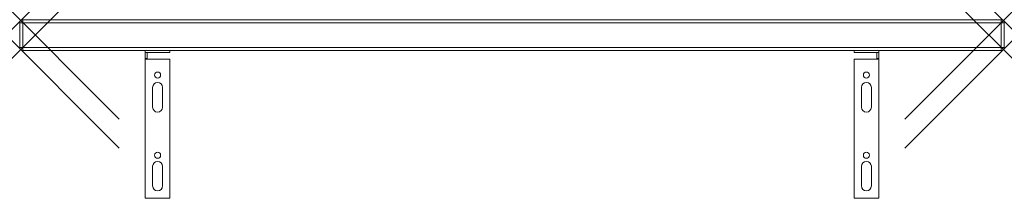
# Model space of a CAD drawing. Units: millimetres. Extents: x 0 to 800, y -120 to 25.
import ezdxf

# ---------------------------------------------------------------- set-up
doc = ezdxf.new("R2010")
doc.units = ezdxf.units.MM
doc.header["$PDMODE"] = 3
doc.header["$PDSIZE"] = 80
doc.layers.get('0').update_dxf_attribs({"lineweight": 20})
doc.layers.add('punto', color=90, linetype='Continuous')

# ---------------------------------------------------------------- blocks, each defined once
blk = doc.blocks.new('A$C59799487')
at = {"color": 0, "linetype": 'Continuous', "lineweight": 0}
for p, q in [((2.5, 22.5), (2.5, 25)), ((797.5, 25), (2.5, 25)), ((797.5, 25), (797.5, 22.5)), ((0, 22.5), (0, 2.5)), ((0, 22.5), (2.5, 22.5)), ((2.5, 2.5), (2.5, 22.5)), ((2.5, 22.5), (797.5, 22.5)), ((797.5, 22.5), (800, 22.5)), ((797.5, 22.5), (797.5, 2.5)), ((800, 2.5), (800, 22.5)), ((2.5, 2.5), (0, 2.5)), ((2.5, 0), (2.5, 2.5)), ((797.5, 2.5), (2.5, 2.5)), ((2.5, 0), (797.5, 0)), ((678, 0), (678, -1.5)), ((698, -1.5), (698, 0)), ((800, 2.5), (797.5, 2.5)), ((797.5, 2.5), (797.5, 0)), ((102, -1.5), (102, 0)), ((102, -1.5), (103.5, -1.5)), ((102, -1.5), (102, -6.5)), ((103.5, -6.5), (102, -6.5)), ((102, -7), (102, -6.5)), ((122, -7), (102, -7)), ((102, -120), (102, -7)), ((103.5, -6.5), (103.5, -1.5)), ((122, -1.5), (103.5, -1.5)), ((103.5, -7), (103.5, -6.5)), ((122, 0), (122, -1.5)), ((122, -7), (122, -120)), ((678, -1.5), (696.5, -1.5)), ((678, -7), (678, -120)), ((678, -7), (698, -7)), ((696.5, -6.5), (696.5, -1.5)), ((698, -1.5), (696.5, -1.5)), ((696.5, -6.5), (698, -6.5)), ((696.5, -7), (696.5, -6.5)), ((698, -1.5), (698, -6.5)), ((698, -7), (698, -6.5)), ((698, -120), (698, -7)), ((108, -30), (108, -46)), ((116, -46), (116, -30)), ((684, -46), (684, -30)), ((692, -30), (692, -46)), ((108, -94), (108, -110)), ((116, -110), (116, -94)), ((684, -110), (684, -94)), ((692, -94), (692, -110)), ((678, -120), (698, -120)), ((122, -120), (102, -120))]:
    blk.add_line(p, q, dxfattribs=at)
for centre in [(112, -20), (688, -20), (112, -85), (688, -85)]:
    blk.add_circle(centre, 2.5, dxfattribs=at)
for centre, radius, start, end in [((2.5, 22.5), 2.5, 90, 180), ((797.5, 22.5), 2.5, 0, 90), ((2.5, 2.5), 2.5, 180, 270), ((797.5, 2.5), 2.5, 270, 0), ((112, -30), 4, 360, 180), ((688, -30), 4, 0, 180), ((112, -46), 4, 180, 360), ((688, -46), 4, 180, 0), ((112, -94), 4, 360, 180), ((688, -94), 4, 0, 180), ((112, -110), 4, 180, 360), ((688, -110), 4, 180, 0)]:
    blk.add_arc(centre, radius, start, end, dxfattribs=at)

msp = doc.modelspace()

# ---------------------------------------------------------------- linework, layer by layer
at = {"layer": 'punto'}
for p in [(0.73, 24.27), (799.27, 24.27), (0.73, 0.73), (799.27, 0.73)]:
    msp.add_point(p, dxfattribs=at)

# ---------------------------------------------------------------- block references
msp.add_blockref('A$C59799487', (0, 0))

doc.saveas('drawing.dxf')
